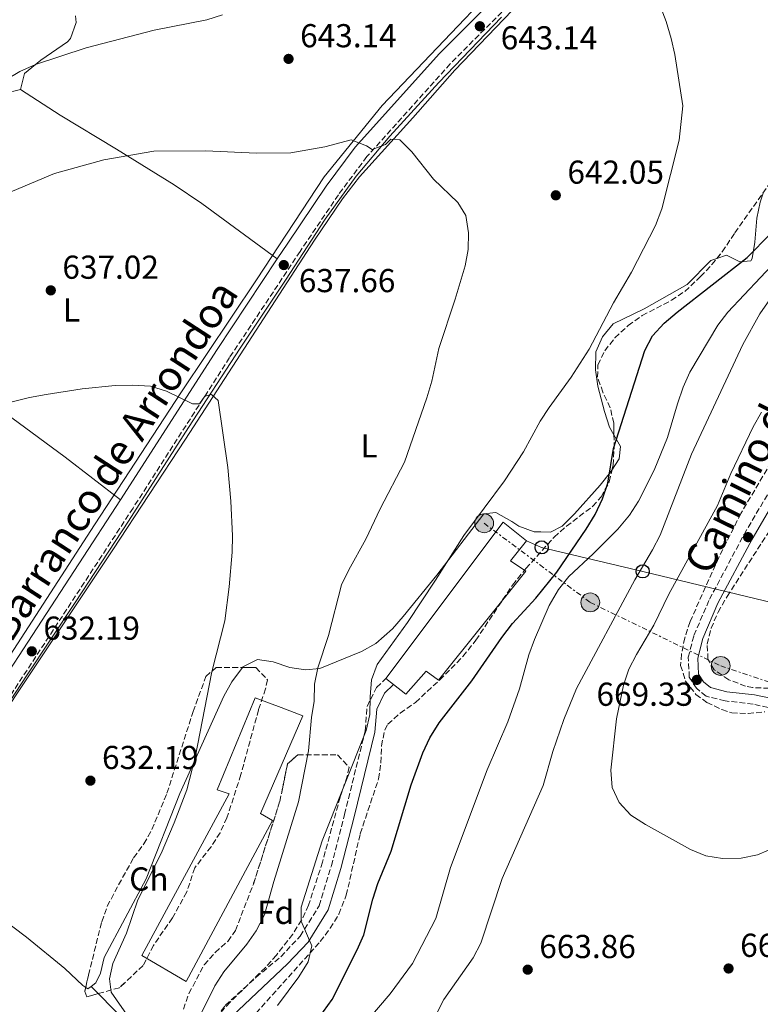
# Model space of a CAD drawing. Units: metres. Extents: x 580133 to 583592, y 4731210 to 4733563.
# Drawn here: x 580582 to 580806, y 4732470 to 4732768 of the extents above; entities that cross this region are included whole.
import ezdxf
from ezdxf.enums import TextEntityAlignment as Align

# ---------------------------------------------------------------- set-up
doc = ezdxf.new("R2010")
doc.units = ezdxf.units.M
doc.header["$MEASUREMENT"] = 0
doc.linetypes.add('DGN Style 3', pattern=[2.435890702152634, 1.739921930109024, -0.6959687720436097])
doc.linetypes.add('DGN Style 7', pattern=[3.4798438602180486, 1.565929737098122, -0.6959687720436097, 0.5219765790327072, -0.6959687720436097])
for name, color, linetype, lineweight in [('Acequia sin especificar', 4, 'Continuous', 0), ('Camino', 7, 'DGN Style 3', 0), ('contrucción  en ruinas', 1, 'DGN Style 3', 13), ('Cota de punto acotado terreno', 7, 'Continuous', 0), ('Curva de nivel directora', 30, 'Continuous', 30), ('Curva de nivel intermedia', 30, 'Continuous', 0), ('Etiqueta de uso rústico', 92, 'Continuous', 0), ('Etiqueta de zona arbolada', 92, 'Continuous', 0), ('Línea de cambio de uso (parcela vista)', 92, 'Continuous', 0), ('Línea eléctrica', 6, 'DGN Style 7', 0), ('Línea telefónica', 7, 'Continuous', 0), ('Margen derecho', 7, 'Continuous', 0), ('Nave industrial', 1, 'Continuous', 13), ('Poste telefónico', 7, 'Continuous', 0), ('Poste tendido eléctrico', 7, 'Continuous', 0), ('Punto acotado terreno (símbolo)', 7, 'Continuous', 0), ('Transformador', 7, 'Continuous', 0), ('Zona arbolada', 92, 'DGN Style 3', 0)]:
    doc.layers.add(name, color=color, linetype=linetype, lineweight=lineweight)
doc.styles.add('Style-Arial', font='arial.ttf')

# ---------------------------------------------------------------- blocks, each defined once
blk = doc.blocks.new('5PATER')
at = {"layer": 'Punto acotado terreno (símbolo)', "linetype": 'Continuous', "lineweight": 0}
h = blk.add_hatch(color=51, dxfattribs=at)
edge = h.paths.add_edge_path()
edge.add_ellipse((0, 0), major_axis=(-0.1095731443231308, -0.1110710700762829), ratio=0.9994222409660317, start_angle=0, end_angle=360)
blk = doc.blocks.new('5PELE')
at = {"layer": 'Transformador', "linetype": 'Continuous', "lineweight": 0}
h = blk.add_hatch(color=9, dxfattribs=at)
edge = h.paths.add_edge_path()
edge.add_arc((-2.000000476837158e-05, 0), 0.2850000000000001, 0, 360)
at = {"layer": 'Transformador', "color": 252, "linetype": 'Continuous', "lineweight": 0}
blk.add_circle((-2.000000476837158e-05, 0), 0.2850000000000001, dxfattribs=at)
blk = doc.blocks.new('5PTT')
at = {"layer": 'contrucción  en ruinas', "color": 7, "linetype": 'Continuous', "lineweight": 30}
blk.add_circle((2.382683753967285e-05, 4.306399822235108e-05), 0.1995000005932858, dxfattribs=at)

msp = doc.modelspace()

# ---------------------------------------------------------------- linework, layer by layer
at = {"layer": 'Acequia sin especificar', "color": 4, "linetype": 'Continuous', "lineweight": 0}
for points in [[(580810.4199999999, 4732861.529999999, 656.0200000000041), (580795.2000000002, 4732847.42, 653.1900000000023), (580772.2000000002, 4732825.25, 649.7700000000041), (580743.4100000003, 4732796.430000001, 645.4700000000012), (580691.3600000005, 4732741.77, 641.0099999999948), (580673.8200000003, 4732720.199999999, 639.4199999999983), (580653.4199999999, 4732689.050000001, 637.2299999999959), (580630.7400000002, 4732655.26, 635.0099999999948), (580604.5499999998, 4732615.07, 633.8500000000058), (580555.6900000004, 4732539.74, 630.6000000000058), (580501.2199999997, 4732455.82, 627.1900000000023), (580478.3799999999, 4732421.42, 626.2899999999936), (580444.5099999999, 4732368.75, 625.279999999999), (580435.1799999997, 4732355.17, 625.3099999999977), (580432.1299999999, 4732341.890000001, 625.0399999999936), (580432.1699999999, 4732327.939999999, 625)], [(580510.7100000001, 4732454.77, 627.1499999999943), (580528.0899999999, 4732482.230000001, 627.9700000000012), (580546.4000000004, 4732511.41, 629.4499999999971), (580561.5199999996, 4732535.25, 630.25), (580584, 4732569.41, 631.9499999999971), (580598.6399999997, 4732591.58, 633.0399999999936), (580614.7199999997, 4732616.17, 634.1300000000047), (580632.8600000005, 4732644.430000001, 635), (580648.4699999997, 4732668.41, 635.9900000000052), (580662.1399999997, 4732688.930000001, 637.570000000007), (580674.1699999999, 4732707.41, 638.6399999999994), (580683.5, 4732720.380000001, 639.4900000000052), (580693.6299999999, 4732732.449999999, 640.0899999999965), (580708.4299999997, 4732748.74, 641.5899999999965), (580727.3700000001, 4732768.439999999, 643.429999999993)]]:
    msp.add_polyline3d(points, dxfattribs=at)
at = {"layer": 'Camino', "color": 7, "linetype": 'DGN Style 3', "lineweight": 0}
for points in [[(580741.2499999997, 4732783.74, 644.1399999999994), (580711.9100000006, 4732754.360000002, 641.9499999999971), (580686.729999999, 4732726.290000002, 639.2200000000012), (580678.1499999983, 4732714.78, 638.6699999999984), (580666.5799999967, 4732697.660000001, 638.1199999999955), (580645.2799999999, 4732665.590000001, 635.929999999993), (580616.1299999986, 4732620.140000001, 634.2899999999937), (580537.2499999991, 4732499.460000001, 628.8099999999978), (580505.9600000011, 4732450.7, 627.1699999999983), (580476.8099999976, 4732406.110000002, 625.529999999999), (580451.0899999996, 4732366.980000002, 624.979999999996), (580441.940000001, 4732352.450000001, 624.979999999996), (580439.2399999986, 4732345.41, 624.979999999996), (580438.3899999993, 4732338.95, 624.979999999996), (580439.4200000019, 4732332.060000001, 624.979999999996), (580441.7399999977, 4732325.32, 624.979999999996), (580449.5199999983, 4732313.86, 624.4299999999932), (580465.949999999, 4732292.09, 623.8800000000047), (580482.9600000011, 4732269.890000002, 623.8800000000047), (580493.909999999, 4732257.580000001, 623.8800000000047), (580496.7899999978, 4732255.430000001, 623.8800000000047), (580501.1000000017, 4732254.300000002, 623.3399999999965)], [(580812.6700000004, 4732558.920000002, 668.4199999999983), (580803.3399999985, 4732560.900000001, 668.4199999999983), (580794.8700000016, 4732561.880000001, 668.4199999999983), (580789.1200000005, 4732563.300000003, 668.9700000000014), (580786.2399999971, 4732565.730000002, 668.9700000000014), (580784.079999998, 4732569.030000002, 668.9700000000014), (580783.7699999994, 4732575.060000001, 668.9700000000014), (580785.4699999982, 4732581.670000001, 668.9700000000014), (580790.1799999999, 4732592.59, 668.4199999999983), (580800.6000000003, 4732612.15, 667.3300000000017), (580809.0300000014, 4732626.529999999, 667.3300000000017)], [(580624.5899999988, 4732434.830000001, 638.9299999999931), (580628.8700000015, 4732442.170000001, 640.1499999999944), (580631.5699999993, 4732451.51, 640.1499999999944), (580636.9899999974, 4732460.430000001, 640.6999999999972), (580643.9999999991, 4732469.920000001, 641.7899999999936), (580653.2999999997, 4732478.420000002, 642.8899999999994), (580660.7499999995, 4732484.619999999, 644.5299999999991), (580666.6200000015, 4732490.810000001, 645.6199999999955), (580672.329999998, 4732500.010000001, 646.1699999999983), (580676.0300000014, 4732512.080000001, 646.1699999999983), (580679.999999999, 4732527.600000001, 646.7200000000014), (580686.2399999973, 4732552.880000002, 645.0800000000017), (580686.8000000007, 4732560.2, 645.0800000000017), (580689.6499999983, 4732565.960000002, 645.0800000000017), (580692.44, 4732568.650000001, 645.0800000000017)]]:
    msp.add_polyline3d(points, dxfattribs=at)
at = {"layer": 'Curva de nivel directora', "color": 30, "linetype": 'Continuous', "lineweight": 30, "elevation": 650.0000000000001, "flags": 128}
msp.add_lwpolyline([(580667.1299999988, 4732459), (580676.2999999997, 4732471.640000002), (580683.8300000001, 4732486.650000001), (580685.7799999992, 4732491.250000001), (580688.4900000005, 4732501.949999999), (580690.0599999995, 4732506.700000001), (580694.0899999995, 4732516.490000002), (580700.0899999988, 4732536.560000001), (580703.6299999993, 4732546.17), (580705.7199999992, 4732550.760000001), (580708.5600000002, 4732555.250000001), (580718.3899999983, 4732567.980000001), (580727.480000001, 4732581.040000001), (580730.6999999996, 4732585.220000001), (580737.7299999992, 4732592.890000002), (580744.0500000003, 4732600.76), (580752.98, 4732613.779999999), (580755.6399999997, 4732618.210000002), (580757.8700000005, 4732622.880000001), (580759.4599999996, 4732627.62), (580761.23, 4732638.12), (580770.6699999992, 4732667.779999999), (580772.9800000002, 4732672.210000002), (580776.4899999995, 4732675.950000001), (580780.4399999991, 4732679.34), (580801.5100000001, 4732695.859999999), (580808.7000000007, 4732703.03)], dxfattribs=at)
at = {"layer": 'Curva de nivel intermedia', "color": 30, "linetype": 'Continuous', "lineweight": 0, "flags": 128}
for points, elevation in [([(580775.8300000001, 4732710.539999999), (580781, 4732731.320000002), (580782.0900000008, 4732741.67), (580779.6900000003, 4732757.130000001), (580778.6399999997, 4732762.01), (580777.1300000009, 4732767.109999998), (580775.24, 4732771.810000001)], 645.0000000000001), ([(580643.180000001, 4732769.119999998), (580638.4, 4732767.649999999), (580622.4699999999, 4732764.48), (580601.9500000009, 4732759.199999998), (580586.7200000003, 4732754.079999999), (580581.9600000016, 4732752.060000001), (580577.6900000002, 4732749.459999999)], 645.0000000000001), ([(580681.2800000019, 4732601.49), (580686.3899999993, 4732610.689999999), (580690.7700000004, 4732619.939999999), (580698.1100000006, 4732634.019999999), (580704.8200000006, 4732653.449999999), (580706.3300000017, 4732658.51), (580708.4700000007, 4732668.3), (580713.4400000017, 4732683.199999999), (580716.4000000011, 4732693.289999999), (580717.2700000006, 4732698.229999999), (580717.4299999992, 4732703.23), (580716.5900000011, 4732708.52), (580714.2199999995, 4732712.390000002), (580706.8400000012, 4732719.49), (580700.3000000011, 4732727.76), (580696.7000000002, 4732731.33), (580694.0000000001, 4732731.560000001), (580692.3600000017, 4732729.970000001), (580688.3000000004, 4732728.429999999), (580686.6500000008, 4732729.600000001), (580681.9800000016, 4732731.42), (580674.0800000002, 4732729.269999999), (580663.7900000017, 4732727.470000001), (580653.4400000006, 4732727.32), (580638.0400000003, 4732728.04), (580622.4500000019, 4732727.99), (580607.2999999997, 4732725.359999999), (580592.3999999999, 4732721.16), (580577.7999999998, 4732715.100000001)], 640), ([(580659.7999999997, 4732469.869999999), (580666.160000001, 4732478.54), (580668.9700000006, 4732483.02), (580670.1500000008, 4732487.890000001), (580666.9299999998, 4732495.300000002), (580666.9200000009, 4732499.529999998), (580673.2700000011, 4732519.600000001), (580686.5200000012, 4732552.92), (580687.6600000011, 4732557.789999999), (580687.7200000016, 4732563.159999999), (580688.1799999997, 4732568.220000001), (580689.8899999997, 4732572.92), (580698.9900000013, 4732585.550000002), (580707.5000000006, 4732598.33), (580715.9600000008, 4732611.83), (580728.2800000011, 4732628.409999998), (580734.0700000002, 4732637.15), (580739.0999999995, 4732646.34), (580741.7900000005, 4732650.550000001), (580748.4100000011, 4732659.659999998), (580753.8300000015, 4732668.159999999), (580761.1800000007, 4732682.149999999), (580766.600000001, 4732691.349999999), (580773.8499999997, 4732705.539999999), (580775.8300000001, 4732710.539999999)], 645.0000000000001), ([(580683.8500000001, 4732461.7), (580693.7600000009, 4732473.37), (580700.4800000021, 4732482.519999999), (580707.6000000011, 4732496.140000001), (580711.9800000021, 4732511.550000001), (580723.0100000005, 4732541.039999997), (580729.2500000012, 4732555.58), (580732.8200000008, 4732565.48), (580735.6600000017, 4732575.770000001), (580737.3400000003, 4732580.48), (580741.7900000005, 4732590.659999998), (580744.6000000001, 4732595.489999999), (580747.6900000013, 4732599.430000001), (580755.0899999999, 4732606.289999999), (580762.4700000006, 4732613.739999999), (580765.9900000008, 4732618.02), (580768.7400000001, 4732622.199999999), (580773.500000001, 4732631.619999998), (580777.5100000009, 4732641.46), (580780.4700000003, 4732651.640000002), (580782.2200000006, 4732656.640000002), (580784.2700000001, 4732661.199999999), (580792.6900000002, 4732675.37), (580795.7300000021, 4732679.34), (580810.5100000012, 4732695.010000001)], 655), ([(580814.2400000016, 4732691.49), (580805.4200000018, 4732678.800000001), (580800.2400000005, 4732669.55), (580784.7400000017, 4732636.42), (580775.2600000001, 4732611.929999999), (580772.9900000015, 4732607.470000001), (580767.5900000012, 4732598.5), (580750.0000000005, 4732565.66), (580746.1600000003, 4732556.3), (580742.8600000012, 4732546.579999999), (580739.9300000009, 4732536.369999998), (580727.5700000003, 4732508.21), (580721.1100000006, 4732488.660000001), (580718.7800000015, 4732484.230000001), (580709.9200000013, 4732471.640000001), (580707.6600000015, 4732467.189999999)], 660.0000000000001), ([(580575.1199999999, 4732651.08), (580584.8700000019, 4732653.560000001), (580589.9300000002, 4732654.46), (580600.7700000008, 4732656.189999999), (580610.7400000019, 4732657.109999998), (580616.0900000007, 4732657.24), (580621.4200000016, 4732656.919999998), (580626.2000000004, 4732655.45), (580634.0400000014, 4732651.59), (580636.2100000017, 4732651.659999999), (580637.7899999998, 4732653.900000001), (580639.7900000003, 4732654.489999998), (580641.8100000009, 4732652.58), (580644.8000000016, 4732632.4), (580645.650000001, 4732622.230000001), (580646.1600000005, 4732611.77), (580646.1100000015, 4732606.77), (580645.2000000017, 4732596.300000001), (580643.8800000006, 4732586.119999999), (580639.9199999999, 4732570.640000001), (580634.930000001, 4732544.810000001), (580632.3300000015, 4732534.989999999), (580628.5899999997, 4732525.099999999), (580624.6200000001, 4732515.74), (580617.6100000006, 4732501.779999999), (580614.1799999997, 4732491.77), (580610.0800000002, 4732482.59), (580608.9800000006, 4732477.939999999), (580609.5800000018, 4732473.88), (580615.0600000003, 4732465.899999999)], 635.0000000000001), ([(580805.8799999999, 4732649.07), (580803.41, 4732644.720000001), (580796.5700000003, 4732630.600000001), (580792.5600000004, 4732620.95), (580777.9000000021, 4732594.109999999), (580773.3300000011, 4732584.76), (580768.0899999996, 4732575.899999999), (580765.8400000011, 4732571.439999999), (580764.1700000013, 4732566.600000001), (580762.0800000015, 4732556.42), (580760.3899999994, 4732540.929999998), (580760.8200000009, 4732535.760000001), (580762.9199999997, 4732531.220000001), (580766.3799999999, 4732527.41), (580770.8800000014, 4732524.5), (580784.4500000011, 4732516.96), (580789.0600000002, 4732515.039999999), (580794.1500000019, 4732514.229999999), (580799.7399999999, 4732514.37), (580804.6399999993, 4732515.38), (580814.5900000003, 4732519.59)], 665), ([(580636.2300000018, 4732466.49), (580640.8499999997, 4732475.789999999), (580643.5400000009, 4732479.999999999), (580650.4499999998, 4732488.41), (580653.3600000001, 4732492.470000001), (580655.8400000011, 4732497.3), (580658.6300000006, 4732507.310000001), (580666.1400000008, 4732531.369999998), (580669.0900000012, 4732546.789999999), (580670.0000000009, 4732556.850000001), (580670.8100000002, 4732561.850000001), (580670.970000001, 4732566.970000001), (580671.9099999998, 4732571.880000001), (580675.1799999999, 4732581.650000001), (580679.1100000015, 4732596.98), (580681.2800000019, 4732601.49)], 640)]:
    msp.add_lwpolyline(points, dxfattribs=dict(at, elevation=elevation))
at = {"layer": 'Línea de cambio de uso (parcela vista)', "color": 92, "linetype": 'Continuous', "lineweight": 0, "extrusion": (-0.189860228162798, 0.2490374415715657, 0.9497017671129496), "elevation": 1068932.096361148, "flags": 128}
msp.add_lwpolyline([(-3330932.767857247, -3239706.397766897), (-3330931.497817876, -3239706.397766898), (-3330931.263892845, -3239707.160326626)], dxfattribs=at)
at = {"layer": 'Línea de cambio de uso (parcela vista)', "color": 92, "linetype": 'Continuous', "lineweight": 0, "extrusion": (-0.03791229802429445, 0.03845314970523388, 0.9985409420430713), "elevation": 160599.5176342365, "flags": 128}
msp.add_lwpolyline([(-3736027.898341267, -2957994.221106483), (-3736027.898341266, -2957991.141470022)], dxfattribs=at)
at = {"layer": 'Línea de cambio de uso (parcela vista)', "color": 92, "linetype": 'Continuous', "lineweight": 0}
for points in [[(580549.3300000001, 4732514.439999999, 629.6399999999994), (580558.79, 4732529.859999999, 630.2100000000064), (580580.6500000004, 4732563.439999999, 631.4799999999959), (580610, 4732607.539999999, 633.4600000000064), (580631.9600000001, 4732640.949999999, 634.3300000000017), (580670.9699999997, 4732701.029999999, 638.2400000000052), (580679.3499999996, 4732713.539999999, 638.6199999999953), (580684.5499999998, 4732720.17, 638.7899999999936), (580700.5800000001, 4732738.02, 639.8800000000047), (580713.3099999996, 4732752.41, 642.070000000007), (580730.6399999997, 4732770.4, 643.1100000000006), (580745.0700000003, 4732785.34, 644.5800000000017), (580755.8899999997, 4732796.390000001, 645.7400000000052), (580783.1600000003, 4732822.99, 648.8000000000029), (580792.7800000003, 4732832.699999999, 650.3899999999994), (580802.4800000004, 4732842.83, 652.4799999999959), (580807.7699999996, 4732847.58, 653.570000000007), (580811.6500000004, 4732848.460000001, 654.1199999999953), (580814.9500000002, 4732847.32, 654.1199999999953), (580815.3833, 4732846.9736, 654.1199999999953)], [(580582.1299999999, 4732746.550000001, 643.820000000007), (580583.3600000005, 4732751.4, 644.320000000007), (580588.2800000003, 4732755.470000001, 644.3699999999953), (580596.3399999999, 4732760.970000001, 645.820000000007), (580597.2999999998, 4732761.960000001, 646.0099999999948), (580598.9699999997, 4732766.77, 646.779999999999), (580598.7199999997, 4732768.850000001, 647.1000000000058)], [(580582.1299999999, 4732746.550000001, 643.820000000007), (580577.25, 4732745.390000001, 643.2700000000041), (580574.8499999996, 4732741, 643.2700000000041), (580573.9800000004, 4732737.199999999, 643.2700000000041), (580570.8099999996, 4732733.26, 643.1399999999994), (580567.0999999996, 4732729.91, 642.8699999999953), (580546.9100000003, 4732715.869999999, 642.179999999993), (580538.1699999999, 4732709.380000001, 642.7200000000012), (580536.4600000001, 4732705.359999999, 642.7200000000012), (580537.6299999999, 4732697.609999999, 642.179999999993), (580539.8099999996, 4732689.859999999, 641.0800000000017), (580539.9600000001, 4732685.41, 640.529999999999), (580537.8300000001, 4732680.67, 640.529999999999), (580538.3099999996, 4732679.279999999, 640.3699999999953)], [(580659.6600000003, 4732695.390000001, 637.7899999999936), (580636.9000000004, 4732712.180000001, 639.1000000000058), (580628.5800000001, 4732717.74, 639.3899999999994), (580611.1799999997, 4732728.550000001, 639.9799999999959), (580594.1500000004, 4732738.869999999, 641.7100000000064), (580582.1299999999, 4732746.550000001, 643.820000000007)], [(580806.432, 4732715.526699999, 648.6399999999994), (580805.5099999999, 4732712.57, 648.6399999999994), (580804.5099999999, 4732707.689999999, 648.6399999999994), (580803.9100000003, 4732700.430000001, 648.6399999999994), (580803.0700000003, 4732695.529999999, 648.6399999999994), (580802.6299999999, 4732694.82, 648.6399999999994), (580799.3300000001, 4732694.529999999, 649.1900000000023), (580795.3099999996, 4732696.529999999, 648.6399999999994), (580792.4035999998, 4732695.5263, 648.6462000000029)], [(580792.4035999998, 4732695.5263, 648.6462000000029), (580790.5899999999, 4732694.9, 648.6499999999943), (580783.4699999997, 4732687.619999999, 648.1000000000058), (580770.4199999999, 4732680.27, 646.529999999999), (580761.0599999996, 4732675.75, 645.3600000000006), (580757.9100000003, 4732671.869999999, 645.3600000000006), (580755.8499999996, 4732667.310000001, 645.8500000000058), (580755.7199999997, 4732661.91, 646.5399999999936), (580756.4500000002, 4732656.949999999, 647.179999999993), (580758.4299999997, 4732649.26, 648.1100000000006), (580760, 4732644.600000001, 648.6399999999994), (580761.3411999998, 4732642.2246, 649.084400000007)], [(580538.3099999996, 4732679.279999999, 640.3699999999953), (580539.4199999999, 4732676.08, 639.9799999999959), (580547.5, 4732669.41, 638.7400000000052), (580567.7800000003, 4732656.01, 635.5800000000017), (580579.5300000003, 4732647.4, 634.1999999999971), (580595.6100000005, 4732635.51, 633.6600000000036), (580612.3499999996, 4732622.58, 634.2899999999936)], [(580761.3411999998, 4732642.2246, 649.084400000007), (580763.3200000003, 4732638.720000001, 649.7400000000052), (580762.9000000004, 4732634.99, 649.7400000000052), (580760.7335000001, 4732631.592700001, 649.7400000000052)], [(580760.7335000001, 4732631.592700001, 649.7400000000052), (580760.3300000001, 4732630.960000001, 649.7400000000052), (580757.1799999997, 4732627.060000001, 649.7400000000052), (580749.4600000001, 4732618.439999999, 649.7400000000052), (580745.7199999997, 4732614.65, 649.3500000000058), (580742.1500000004, 4732612.82, 648.6399999999994), (580739.2800000003, 4732612.949999999, 647.5500000000029), (580737.2699999996, 4732612.939999999, 647.5500000000029), (580732.5700000003, 4732614.630000001, 647.5500000000029), (580730.5199999996, 4732616.08, 647), (580725.6299999999, 4732618.800000001, 646.4499999999971), (580722.04, 4732618.350000001, 645.9100000000036), (580707.8099999996, 4732599.880000001, 645.1300000000047), (580697.7300000004, 4732587.42, 644.2599999999948), (580694.4699999997, 4732583.640000001, 643.9100000000036), (580689.4299999997, 4732579.210000001, 643.1699999999983), (580685.0999999996, 4732576.800000001, 642.3800000000047), (580672.5099999999, 4732571.689999999, 639.8800000000047), (580668.2000000002, 4732571.25, 639.3300000000017), (580663.4699999997, 4732571.949999999, 638.7899999999936), (580658.4400000004, 4732573.66, 638.2400000000052), (580653.7000000002, 4732574.359999999, 637.6900000000023), (580649.3099999996, 4732572.17, 636.6699999999983), (580649.1640999997, 4732571.968599999, 636.6408999999985)], [(580649.1640999997, 4732571.968599999, 636.6408999999985), (580646, 4732567.600000001, 636.0099999999948), (580643.5599999996, 4732563.32, 635.6199999999953), (580630.2800000003, 4732533.949999999, 635.5), (580620.0499999998, 4732508.09, 634.8000000000029), (580607.4500000002, 4732484.359999999, 633.8600000000006), (580606.2999999998, 4732479.640000001, 633.8600000000006), (580604.8899999997, 4732476.74, 633.8600000000006), (580603.4699999997, 4732475.640000001, 633.8600000000006)], [(580601.8349000001, 4732475.304099999, 633.6211999999941), (580601.0199999996, 4732475.869999999, 633.3099999999977), (580595.5499999998, 4732481.02, 631.6699999999983), (580584.0199999996, 4732490.529999999, 631.0099999999948), (580575.2599999999, 4732497.039999999, 630.570000000007), (580562.7300000004, 4732505.25, 629.5899999999965), (580549.3300000001, 4732514.439999999, 629.6399999999994)], [(580605.6289999997, 4732473.450200001, 634.0262999999978), (580610.4800000004, 4732468.529999999, 634.3999999999943), (580615.5599999996, 4732463.189999999, 634.4100000000036), (580616, 4732459.029999999, 634.4100000000036), (580614.7199999997, 4732455.15, 634.4100000000036), (580611.5599999996, 4732451.17, 634.2700000000041), (580607.9582000002, 4732447.344500001, 633.9860999999946)]]:
    msp.add_polyline3d(points, dxfattribs=at)
at = {"layer": 'Línea eléctrica', "color": 6, "linetype": 'DGN Style 7', "lineweight": 0}
msp.add_polyline3d([(580722.1400000015, 4732615.54, 646), (580754.1800000007, 4732591.640000002, 657.75), (580793.5500000011, 4732572.45, 668.6999999999971), (580825.9800000014, 4732561.580000001, 668.4100000000036), (580857.6400000005, 4732550.720000001, 669.4499999999971), (580886.9699999982, 4732540.939999999, 672.4100000000036), (580896.8000000007, 4732543.279999999, 674.6100000000006)], dxfattribs=at)
at = {"layer": 'Línea telefónica', "color": 7, "linetype": 'Continuous', "lineweight": 0}
msp.add_polyline3d([(580913.9299999991, 4732574.770000001, 678.9600000000064), (580894.6900000008, 4732571.319999999, 673.679999999993), (580848.7500000012, 4732580.74, 671.2599999999948), (580818.0100000007, 4732589.429999999, 670.3099999999977), (580769.999999999, 4732601.009999999, 660.3399999999965), (580739.5, 4732608.26, 648.4400000000023), (580734.9499999991, 4732610.27, 647.9799999999959)], dxfattribs=at)
at = {"layer": 'Margen derecho', "color": 7, "linetype": 'Continuous', "lineweight": 0, "extrusion": (-0.7298260318449193, 0.4494599619634602, 0.5151113528483952), "elevation": 1703705.087333557, "flags": 128}
msp.add_lwpolyline([(-4334211.084030233, -1023147.517460424), (-4334265.091947136, -1023145.604083359), (-4334297.889029088, -1023143.434033761)], dxfattribs=at)
at = {"layer": 'Margen derecho', "color": 7, "linetype": 'Continuous', "lineweight": 0, "extrusion": (-0.02078346970856241, -0.03179843410441806, 0.9992781929850069), "elevation": -161923.2942748248, "flags": 128}
msp.add_lwpolyline([(-2103233.109729238, 4276029.330779511), (-2103233.109729238, 4276098.563051613)], dxfattribs=at)
at = {"layer": 'Margen derecho', "color": 7, "linetype": 'Continuous', "lineweight": 0}
for points in [[(580659.6599999988, 4732695.390000001, 637.7899999999937), (580662.8299999983, 4732700.170000002, 638.1199999999955), (580674.4800000002, 4732717.390000002, 638.6699999999984), (580683.2399999978, 4732729.15, 639.2200000000012), (580708.6400000006, 4732757.460000001, 641.9499999999971), (580738.030000001, 4732786.880000001, 644.1399999999994), (580769.7999999997, 4732820.140000001, 648.529999999999), (580782.5699999991, 4732832.99, 650.9400000000024)], [(580813.399999999, 4732561.660000003, 668.4199999999983), (580803.8000000011, 4732563.7, 668.4199999999983), (580795.37, 4732564.67, 668.4199999999983), (580790.4400000015, 4732565.890000001, 668.9700000000014), (580788.3799999984, 4732567.630000002, 668.9700000000014), (580786.8599999985, 4732569.940000001, 668.9700000000014), (580786.6200000015, 4732574.770000001, 668.9700000000014), (580788.1599999993, 4732580.75, 668.9700000000014), (580792.7300000003, 4732591.36, 668.4199999999983), (580803.0700000003, 4732610.76, 667.3300000000017), (580811.4499999977, 4732625.060000001, 667.3300000000017)], [(580694.8000000003, 4732566.810000001, 645.0800000000017), (580692.0699999989, 4732564.180000001, 645.0800000000017), (580689.6999999996, 4732559.410000001, 645.0800000000017), (580689.1700000021, 4732552.41, 645.0800000000017), (580682.8700000012, 4732526.869999999, 646.7200000000014), (580678.8799999991, 4732511.280000002, 646.1699999999983), (580675.0500000003, 4732498.779999999, 646.1699999999983), (580668.9699999985, 4732488.990000002, 645.6199999999955), (580662.7800000013, 4732482.449999999, 644.5299999999991), (580646.1099999992, 4732466.670000001, 642.8899999999994)]]:
    msp.add_polyline3d(points, dxfattribs=at)
at = {"layer": 'Nave industrial', "color": 1, "linetype": 'Continuous', "lineweight": 13, "extrusion": (-0.05520638226334735, 0.04304226413011397, 0.9975468003336719), "elevation": 172289.8990231975, "flags": 128}
msp.add_lwpolyline([(-4089302.551775136, -2445880.411776511), (-4089302.551775135, -2445877.411893181)], dxfattribs=at)
at = {"layer": 'Nave industrial', "color": 1, "linetype": 'Continuous', "lineweight": 13}
for points in [[(580734.6900000004, 4732601.08, 649.5), (580708.3799999999, 4732568.119999999, 649.5), (580704.6399999997, 4732570.84, 649.5), (580698.4800000004, 4732563.930000001, 649.5), (580694.7999999998, 4732566.810000001, 649.1600000000036), (580692.4400000004, 4732568.65, 648.9499999999971), (580727.9000000004, 4732615.84, 649.5), (580734.9500000002, 4732610.27, 650.0500000000029), (580730.0899999999, 4732604.220000001, 650.0500000000029)], [(580658.2599999999, 4732525.77, 640.7400000000052), (580632.1399999997, 4732477.17, 640.1900000000023), (580618.7599999999, 4732485.02, 640.7400000000052), (580645.1699999999, 4732533.77, 642.929999999993), (580641.5800000001, 4732535.050000001, 642.3800000000047), (580652.9800000004, 4732562.789999999, 642.929999999993), (580660.8099999996, 4732559.84, 642.6300000000047), (580667.3499999996, 4732557.380000001, 642.3800000000047), (580654.6600000003, 4732527.91, 641.8300000000017)]]:
    msp.add_polyline3d(points, close=True, dxfattribs=at)
for points in [[(580694.7999999998, 4732566.810000001, 649.1600000000036), (580698.4800000004, 4732563.930000001, 649.5), (580704.6399999997, 4732570.84, 649.5), (580708.3799999999, 4732568.119999999, 649.5), (580734.6900000004, 4732601.08, 649.5), (580730.0899999999, 4732604.220000001, 650.0500000000029), (580734.9500000002, 4732610.27, 650.0500000000029), (580727.9000000004, 4732615.84, 649.5), (580692.4400000004, 4732568.65, 648.9499999999971)], [(580652.9800000004, 4732562.789999999, 642.929999999993), (580641.5800000001, 4732535.050000001, 642.3800000000047), (580645.1699999999, 4732533.77, 642.929999999993), (580618.7599999999, 4732485.02, 640.7400000000052), (580632.1399999997, 4732477.17, 640.1900000000023), (580658.2599999999, 4732525.77, 640.7400000000052), (580654.6600000003, 4732527.91, 641.8300000000017), (580667.3499999996, 4732557.380000001, 642.3800000000047), (580660.8099999996, 4732559.84, 642.6300000000047), (580652.9800000004, 4732562.789999999, 642.929999999993)]]:
    msp.add_polyline3d(points, dxfattribs=at)
at = {"layer": 'Zona arbolada', "color": 92, "linetype": 'DGN Style 3', "lineweight": 0}
for points in [[(580650.0099999999, 4732463.960000001, 649.1900000000023), (580672.6600000003, 4732489.210000001, 650), (580675.6900000004, 4732493.189999999, 650.1300000000047), (580678.2699999996, 4732497.49, 650.2599999999948), (580680.5199999996, 4732503.199999999, 650.3500000000058), (580684.7199999997, 4732521.77, 650.2899999999936), (580690.2699999996, 4732538.300000001, 651.3800000000047), (580690.9900000002, 4732543.220000001, 652.0200000000041), (580691.1299999999, 4732548.27, 652.8099999999977), (580692.1600000003, 4732553.109999999, 653.4400000000023), (580693.0899999999, 4732554.82, 653.570000000007), (580696.79, 4732558.210000001, 653.8300000000017), (580701.4000000004, 4732561.439999999, 654.1199999999953), (580708.7300000004, 4732568.210000001, 654.6399999999994), (580715.75, 4732575.33, 655.1499999999943), (580719.6399999997, 4732580.220000001, 655.4199999999983), (580730.7100000001, 4732596.880000001, 655.7299999999959), (580734.7599999999, 4732601.859999999, 655.9199999999983), (580743.3099999996, 4732611.380000001, 656.3099999999977), (580746.9900000002, 4732614.65, 656.2700000000041), (580754.9299999997, 4732620.67, 655.8999999999943), (580757.4800000004, 4732623.49, 655.7599999999948), (580759.9199999999, 4732628.07, 655.5800000000017), (580761.0700000003, 4732633.050000001, 655.3500000000058), (580761.4000000004, 4732638.180000001, 655.0899999999965), (580761.29, 4732645.75, 654.6699999999983), (580760.1900000004, 4732650.449999999, 653.5200000000041), (580758.0099999999, 4732655.100000001, 651.4400000000023), (580756.3499999996, 4732659.699999999, 649.6300000000047), (580756.5, 4732663.390000001, 649.1900000000023), (580758.5499999998, 4732667.67, 649.9100000000036), (580761.6399999997, 4732671.57, 651.0099999999948), (580765.6500000004, 4732675.33, 651.929999999993), (580769.8600000005, 4732678.26, 652.4799999999959), (580778.6600000003, 4732682.890000001, 653.5399999999936), (580782.7199999997, 4732685.600000001, 654), (580787.4699999997, 4732690.039999999, 654.4700000000012), (580790.9100000003, 4732693.67, 654.7899999999936), (580794.04, 4732697.560000001, 655.1300000000047), (580797.8700000001, 4732703.279999999, 655.7599999999948), (580809.1399999997, 4732719.4, 655.8500000000058)], [(580792.4035999998, 4732695.5263, 654.9521999999997), (580794.04, 4732697.560000001, 655.1300000000047), (580797.8700000001, 4732703.279999999, 655.7599999999948), (580806.432, 4732715.526699999, 655.8283999999985)], [(580761.3411999998, 4732642.2246, 654.8656000000046), (580761.29, 4732645.75, 654.6699999999983), (580760.1900000004, 4732650.449999999, 653.5200000000041), (580758.0099999999, 4732655.100000001, 651.4400000000023), (580756.3499999996, 4732659.699999999, 649.6300000000047), (580756.5, 4732663.390000001, 649.1900000000023), (580758.5499999998, 4732667.67, 649.9100000000036), (580761.6399999997, 4732671.57, 651.0099999999948), (580765.6500000004, 4732675.33, 651.929999999993), (580769.8600000005, 4732678.26, 652.4799999999959), (580778.6600000003, 4732682.890000001, 653.5399999999936), (580782.7199999997, 4732685.600000001, 654), (580787.4699999997, 4732690.039999999, 654.4700000000012), (580790.9100000003, 4732693.67, 654.7899999999936), (580792.4035999998, 4732695.5263, 654.9521999999997)], [(580760.7335000001, 4732631.592700001, 655.417300000001), (580761.0700000003, 4732633.050000001, 655.3500000000058), (580761.4000000004, 4732638.180000001, 655.0899999999965), (580761.3411999998, 4732642.2246, 654.8656000000046)], [(580810.0199999996, 4732636.050000001, 671.6399999999994), (580799.6699999999, 4732618.539999999, 671.6399999999994), (580792.9699999997, 4732605.189999999, 671.6399999999994), (580784.3099999996, 4732585.82, 671.570000000007), (580782.7199999997, 4732580.949999999, 671.3999999999943), (580781.7100000001, 4732576.060000001, 671.2100000000064), (580781.4699999997, 4732572.59, 671.1000000000058), (580782.8700000001, 4732567.980000001, 671.0399999999936), (580786.0899999999, 4732563.850000001, 671.1000000000058), (580789.4000000004, 4732561.42, 671.6399999999994), (580793.9299999997, 4732559.25, 671.6399999999994), (580796.8700000001, 4732558.279999999, 671.6399999999994), (580801.8600000005, 4732558.039999999, 671.6399999999994), (580806.9299999997, 4732558.619999999, 671.6399999999994)], [(580810.0199999996, 4732636.050000001, 671.6399999999994), (580799.6699999999, 4732618.539999999, 671.6399999999994), (580792.9699999997, 4732605.189999999, 671.6399999999994), (580784.3099999996, 4732585.82, 671.570000000007), (580782.7199999997, 4732580.949999999, 671.3999999999943), (580781.7100000001, 4732576.060000001, 671.2100000000064), (580781.4699999997, 4732572.59, 671.1000000000058), (580782.8700000001, 4732567.980000001, 671.0399999999936), (580786.0899999999, 4732563.850000001, 671.1000000000058), (580789.4000000004, 4732561.42, 671.6399999999994), (580793.9299999997, 4732559.25, 671.6399999999994), (580796.8700000001, 4732558.279999999, 671.6399999999994), (580801.8600000005, 4732558.039999999, 671.6399999999994), (580806.9299999997, 4732558.619999999, 671.6399999999994)], [(580650.0099999999, 4732463.960000001, 649.1900000000023), (580672.6600000003, 4732489.210000001, 650), (580675.6900000004, 4732493.189999999, 650.1300000000047), (580678.2699999996, 4732497.49, 650.2599999999948), (580680.5199999996, 4732503.199999999, 650.3500000000058), (580684.7199999997, 4732521.77, 650.2899999999936), (580690.2699999996, 4732538.300000001, 651.3800000000047), (580690.9900000002, 4732543.220000001, 652.0200000000041), (580691.1299999999, 4732548.27, 652.8099999999977), (580692.1600000003, 4732553.109999999, 653.4400000000023), (580693.0899999999, 4732554.82, 653.570000000007), (580696.79, 4732558.210000001, 653.8300000000017), (580701.4000000004, 4732561.439999999, 654.1199999999953), (580708.7300000004, 4732568.210000001, 654.6399999999994), (580715.75, 4732575.33, 655.1499999999943), (580719.6399999997, 4732580.220000001, 655.4199999999983), (580730.7100000001, 4732596.880000001, 655.7299999999959), (580734.7599999999, 4732601.859999999, 655.9199999999983), (580743.3099999996, 4732611.380000001, 656.3099999999977), (580746.9900000002, 4732614.65, 656.2700000000041), (580754.9299999997, 4732620.67, 655.8999999999943), (580757.4800000004, 4732623.49, 655.7599999999948), (580759.9199999999, 4732628.07, 655.5800000000017), (580760.7335000001, 4732631.592700001, 655.417300000001)], [(580808.25, 4732565.710000001, 673.5899999999965), (580803.2000000002, 4732565.890000001, 673.5899999999965), (580801.0899999999, 4732566.34, 673.5899999999965), (580795.9699999997, 4732568.289999999, 673.5899999999965), (580791.5999999996, 4732571.310000001, 673.5899999999965), (580789.7199999997, 4732574.49, 673.5899999999965), (580789.4800000004, 4732579.050000001, 673.5099999999948), (580790.6399999997, 4732583.810000001, 673.3000000000029), (580792.7800000003, 4732588.640000001, 673.0399999999936), (580795.4800000004, 4732593.390000001, 672.7700000000041), (580813, 4732620.630000001, 672.0099999999948)], [(580808.25, 4732565.710000001, 673.5899999999965), (580803.2000000002, 4732565.890000001, 673.5899999999965), (580801.0899999999, 4732566.34, 673.5899999999965), (580795.9699999997, 4732568.289999999, 673.5899999999965), (580791.5999999996, 4732571.310000001, 673.5899999999965), (580789.7199999997, 4732574.49, 673.5899999999965), (580789.4800000004, 4732579.050000001, 673.5099999999948), (580790.6399999997, 4732583.810000001, 673.3000000000029), (580792.7800000003, 4732588.640000001, 673.0399999999936), (580795.4800000004, 4732593.390000001, 672.7700000000041), (580813, 4732620.630000001, 672.0099999999948)], [(580601.8349000001, 4732475.304099999, 644.7216000000044), (580602.6699999999, 4732479.07, 644.4199999999983), (580606.7000000002, 4732495.180000001, 644.2599999999948), (580608.3600000005, 4732499.890000001, 644.2599999999948), (580612.9699999997, 4732508.550000001, 644.2599999999948), (580616.3200000003, 4732514.480000001, 644.8300000000017), (580619.4299999997, 4732518.74, 645.1100000000006), (580621.8200000003, 4732523, 645.3099999999977), (580626.3700000001, 4732533.980000001, 645.3500000000058), (580634.2599999999, 4732558.65, 645.429999999993), (580638.1500000004, 4732569.27, 645.8899999999994), (580641.2100000001, 4732571.939999999, 646.4499999999971), (580646.0999999996, 4732571.960000001, 647.3999999999943), (580649.1640999997, 4732571.968599999, 647.6996000000072)], [(580649.1640999997, 4732571.968599999, 647.6996000000072), (580653.2599999999, 4732571.980000001, 648.1000000000058), (580656.6522000004, 4732568.3125, 648.5915999999997), (580656.7100000001, 4732568.25, 648.6000000000058), (580656.1500000004, 4732565.529999999, 649.1900000000023), (580654.0199999996, 4732559.199999999, 648.6399999999994), (580648.6900000004, 4732539.600000001, 648.5), (580644.5, 4732526.59, 648.1000000000058), (580642.4000000004, 4732522.050000001, 647.9499999999971), (580639.7100000001, 4732517.83, 647.8000000000029), (580634.7800000003, 4732511.49, 647.5500000000029), (580632.3399999999, 4732504.16, 647.2100000000064), (580628.04, 4732496.310000001, 646.1900000000023), (580622.2999999998, 4732488.02, 645.5800000000017), (580619.1900000004, 4732481.960000001, 644.8600000000006), (580613.6140999999, 4732476.7413, 644.8366999999998), (580612.0099999999, 4732475.24, 644.8300000000017), (580605.6289999997, 4732473.450200001, 644.8169999999955)], [(580631.3300000001, 4732468.779999999, 644.2599999999948), (580633, 4732473.49, 644.2599999999948), (580637.6100000005, 4732482.15, 644.2599999999948), (580640.9500000002, 4732485.890000001, 644.5800000000017), (580644.75, 4732489.25, 645.1399999999994), (580647.0499999998, 4732492.52, 645.3600000000006), (580652.4600000001, 4732506.51, 645.3600000000006), (580660.4299999997, 4732531.460000001, 645.3600000000006), (580662.7800000003, 4732542.869999999, 645.8899999999994), (580665.8399999999, 4732545.550000001, 646.4499999999971), (580670.7400000002, 4732545.560000001, 647.3999999999943), (580677.9000000004, 4732545.58, 648.1000000000058), (580681.3499999996, 4732541.850000001, 648.6000000000058), (580680.79, 4732539.130000001, 649.1900000000023), (580678.6600000003, 4732532.810000001, 648.6399999999994), (580673.3300000001, 4732513.199999999, 648.5), (580669.1399999997, 4732500.189999999, 648.1000000000058), (580667.04, 4732495.66, 647.9499999999971), (580664.3499999996, 4732491.430000001, 647.8000000000029), (580659.4199999999, 4732485.09, 647.5500000000029), (580656.0999999996, 4732481.34, 647.3000000000029), (580645.4199999999, 4732470.869999999, 645.9799999999959), (580640.2400000002, 4732465.08, 645.3600000000006)], [(580631.3300000001, 4732468.779999999, 644.2599999999948), (580633, 4732473.49, 644.2599999999948), (580637.6100000005, 4732482.15, 644.2599999999948), (580640.9500000002, 4732485.890000001, 644.5800000000017), (580644.75, 4732489.25, 645.1399999999994), (580647.0499999998, 4732492.52, 645.3600000000006), (580652.4600000001, 4732506.51, 645.3600000000006), (580652.5471999999, 4732506.783100001, 645.3600000000006), (580654.0530000003, 4732511.497, 645.3600000000006), (580657.0236999998, 4732520.796800001, 645.3600000000006), (580659.8658999996, 4732529.694, 645.3600000000006), (580660.4299999997, 4732531.460000001, 645.3600000000006), (580661.2282999996, 4732535.3358, 645.5399999999936), (580662.7800000003, 4732542.869999999, 645.8899999999994), (580663.9897999996, 4732543.929500001, 646.1113999999943), (580665.8399999999, 4732545.550000001, 646.4499999999971), (580670.7400000002, 4732545.560000001, 647.3999999999943), (580677.9000000004, 4732545.58, 648.1000000000058), (580681.3499999996, 4732541.850000001, 648.6000000000058), (580680.79, 4732539.130000001, 649.1900000000023), (580678.6600000003, 4732532.810000001, 648.6399999999994), (580673.3300000001, 4732513.199999999, 648.5), (580669.1399999997, 4732500.189999999, 648.1000000000058), (580667.04, 4732495.66, 647.9499999999971), (580664.3499999996, 4732491.430000001, 647.8000000000029), (580659.4199999999, 4732485.09, 647.5500000000029), (580656.0999999996, 4732481.34, 647.3000000000029), (580645.4199999999, 4732470.869999999, 645.9799999999959), (580640.2400000002, 4732465.08, 645.3600000000006)], [(580605.6289999997, 4732473.450200001, 644.8169999999955), (580602.1699999999, 4732472.480000001, 644.8099999999977), (580601.5899999999, 4732474.199999999, 644.8099999999977), (580601.8349000001, 4732475.304099999, 644.7216000000044)]]:
    msp.add_polyline3d(points, dxfattribs=at)
msp.add_polyline3d([(580612.0099999999, 4732475.24, 644.8300000000017), (580602.1699999999, 4732472.480000001, 644.8099999999977), (580601.5899999999, 4732474.199999999, 644.8099999999977), (580602.6699999999, 4732479.07, 644.4199999999983), (580606.7000000002, 4732495.180000001, 644.2599999999948), (580608.3600000005, 4732499.890000001, 644.2599999999948), (580612.9699999997, 4732508.550000001, 644.2599999999948), (580616.3200000003, 4732514.480000001, 644.8300000000017), (580619.4299999997, 4732518.74, 645.1100000000006), (580621.8200000003, 4732523, 645.3099999999977), (580626.3700000001, 4732533.980000001, 645.3500000000058), (580634.2599999999, 4732558.65, 645.429999999993), (580638.1500000004, 4732569.27, 645.8899999999994), (580641.2100000001, 4732571.939999999, 646.4499999999971), (580646.0999999996, 4732571.960000001, 647.3999999999943), (580653.2599999999, 4732571.980000001, 648.1000000000058), (580656.7100000001, 4732568.25, 648.6000000000058), (580656.1500000004, 4732565.529999999, 649.1900000000023), (580654.0199999996, 4732559.199999999, 648.6399999999994), (580648.6900000004, 4732539.600000001, 648.5), (580644.5, 4732526.59, 648.1000000000058), (580642.4000000004, 4732522.050000001, 647.9499999999971), (580639.7100000001, 4732517.83, 647.8000000000029), (580634.7800000003, 4732511.49, 647.5500000000029), (580632.3399999999, 4732504.16, 647.2100000000064), (580628.04, 4732496.310000001, 646.1900000000023), (580622.2999999998, 4732488.02, 645.5800000000017), (580619.1900000004, 4732481.960000001, 644.8600000000006)], close=True, dxfattribs=at)

# ---------------------------------------------------------------- block references
at = {"layer": 'Poste telefónico', "color": 7, "linetype": 'Continuous', "lineweight": 0, "xscale": 10, "yscale": 10, "zscale": 10}
for p in [(580739.5, 4732608.26, 648.4400000000023), (580769.999999999, 4732601.009999999, 660.3399999999965)]:
    msp.add_blockref('5PTT', p, dxfattribs=at)
at = {"layer": 'Poste tendido eléctrico', "color": 7, "linetype": 'Continuous', "lineweight": 0, "xscale": 10, "yscale": 10, "zscale": 10}
for p in [(580722.1400000015, 4732615.54, 646), (580754.1800000007, 4732591.640000002, 657.75), (580793.5500000011, 4732572.45, 668.6999999999971)]:
    msp.add_blockref('5PELE', p, dxfattribs=at)
at = {"layer": 'Punto acotado terreno (símbolo)', "color": 7, "linetype": 'Continuous', "lineweight": 0, "xscale": 10, "yscale": 10, "zscale": 10}
for p in [(580720.8400000002, 4732765.680000001, 643.1399999999994), (580663.0899999999, 4732755.82, 643.1399999999994), (580743.7799999998, 4732714.61, 642.0500000000034), (580661.6599999993, 4732693.550000001, 637.660000000004), (580591.3000000003, 4732685.900000002, 637.0200000000046), (580801.8299999975, 4732611.350000001, 667.6900000000019), (580585.5699999993, 4732576.860000002, 632.1900000000032), (580786.350000001, 4732568.230000001, 669.3300000000023), (580603.2699999998, 4732537.790000002, 632.1900000000032), (580735.2899999984, 4732480.690000001, 663.860000000001), (580795.9400000002, 4732481.050000002, 662.210000000007)]:
    msp.add_blockref('5PATER', p, dxfattribs=at)

# ---------------------------------------------------------------- texts
at = {"color": 7, "linetype": 'Continuous', "lineweight": 0, "style": 'Style-Arial'}
for s, rotation, p in [('Camino del Barranco de Arrondoa', 56.90899999999999, (580595.2440859342, 4732603.638847711, 631.8699999999953)), ('Camino del', 63.656, (580804.6328762542, 4732628.637618935, 666.5200000000041))]:
    msp.add_text(s, height=9, rotation=rotation, dxfattribs=at).set_placement(p, align=Align.CENTER)
at = {"layer": 'Cota de punto acotado terreno', "color": 7, "linetype": 'Continuous', "lineweight": 0, "style": 'Style-Arial'}
for s, p in [('643.14', (580666.5900000005, 4732759.320000002, 643.1399999999994)), ('643.14', (580727.1400000015, 4732758.679999999, 643.1399999999994)), ('642.05', (580747.2800000006, 4732718.11, 642.0500000000029)), ('637.02', (580594.8000000009, 4732689.399999999, 637.0200000000041)), ('637.66', (580666.1999999993, 4732685.350000001, 637.6600000000036)), ('632.19', (580589.0700000001, 4732580.359999998, 632.1900000000023)), ('669.33', (580756.0500000014, 4732560.4, 669.3300000000017)), ('632.19', (580606.7700000005, 4732541.290000002, 632.1900000000023)), ('663.86', (580738.789999999, 4732484.189999999, 663.8600000000006)), ('662.21', (580799.4400000006, 4732484.550000002, 662.2100000000064))]:
    msp.add_text(s, height=7.000000000000002, dxfattribs=at).set_placement(p)
at = {"layer": 'Etiqueta de uso rústico', "color": 92, "linetype": 'Continuous', "lineweight": 0, "style": 'Style-Arial'}
for p in [(580597.5714203792, 4732679.990010001, 636.6000000000058), (580687.4214203812, 4732638.920010001, 638.7599999999948)]:
    msp.add_text('L', height=7.000000000000002, dxfattribs=at).set_placement(p, align=Align.MIDDLE_CENTER)
at = {"layer": 'Etiqueta de zona arbolada', "color": 92, "linetype": 'Continuous', "lineweight": 0, "style": 'Style-Arial'}
for s, p in [('Ch', (580620.920490147, 4732508.090009999, 634.8000000000029)), ('Fd', (580659.187441365, 4732498.00001, 640.8500000000058))]:
    msp.add_text(s, height=7.000000000000002, dxfattribs=at).set_placement(p, align=Align.MIDDLE_CENTER)

doc.saveas('drawing.dxf')
